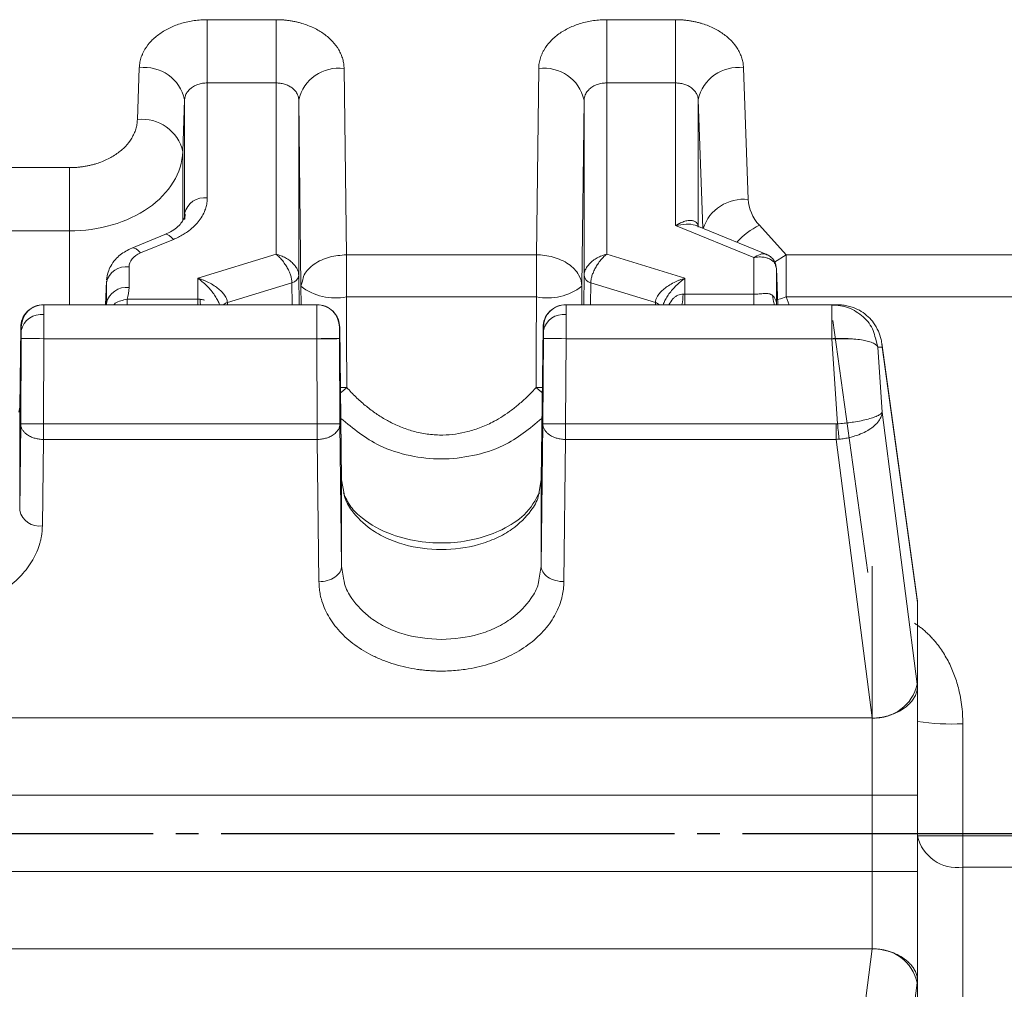
# Model space of a CAD drawing. Extents: x 0 to 1427, y 0 to 1009.
# Drawn here: x 629 to 673, y 600 to 643 of the extents above; entities that cross this region are included whole.
import ezdxf

# ---------------------------------------------------------------- set-up
doc = ezdxf.new("R2010")
doc.units = 0
doc.header["$MEASUREMENT"] = 0
doc.linetypes.add('CENTER', pattern=[23, 20, -1, 1, -1])
doc.layers.add('CEN', color=1, linetype='CENTER')
doc.layers.add('GAIKEI', color=4, linetype='CONTINUOUS')

msp = doc.modelspace()

# ---------------------------------------------------------------- linework, layer by layer
at = {"layer": 'CEN'}
msp.add_line((385.259, 607.176), (1054.599, 607.176), dxfattribs=at)
at = {"layer": 'GAIKEI', "lineweight": 15}
for p, q in [((637.647, 643.089), (640.681, 643.089)), ((640.681, 643.089), (640.681, 640.298)), ((655.264, 643.089), (658.298, 643.089)), ((655.264, 643.089), (655.264, 640.298)), ((658.298, 643.089), (658.298, 640.298)), ((634.565, 638.678), (634.648, 640.969)), ((643.681, 640.931), (643.78, 632.713)), ((652.165, 632.713), (652.264, 640.931)), ((661.297, 640.969), (661.507, 635.153)), ((637.647, 640.298), (637.647, 635.224)), ((637.647, 640.298), (640.681, 640.298)), ((640.681, 632.738), (640.681, 640.298)), ((655.264, 640.298), (658.298, 640.298)), ((655.264, 640.298), (655.264, 632.738)), ((658.298, 634.003), (658.298, 640.298)), ((636.564, 637.265), (636.647, 639.556)), ((636.647, 634.536), (636.647, 639.556)), ((641.681, 639.542), (641.681, 631.805)), ((641.681, 639.542), (641.78, 631.323)), ((654.165, 631.323), (654.264, 639.542)), ((654.264, 631.805), (654.264, 639.542)), ((659.298, 639.556), (659.298, 633.966)), ((659.298, 639.556), (659.503, 633.883)), ((636.564, 637.265), (636.564, 634.252)), ((618.379, 636.559), (631.566, 636.559)), ((631.566, 636.559), (631.566, 633.768)), ((636.664, 634.517), (636.623, 634.297)), ((636.637, 634.275), (636.647, 634.536)), ((636.664, 634.517), (636.661, 634.292)), ((618.379, 633.768), (631.566, 633.768)), ((631.566, 633.768), (631.566, 630.51)), ((661.748, 632.588), (658.298, 634.003)), ((662.4, 632.695), (659.242, 633.989)), ((662, 634.014), (663.179, 632.713)), ((635.772, 633.608), (634.315, 633.011)), ((636.152, 633.39), (634.695, 632.793)), ((637.231, 631.677), (640.681, 632.738)), ((643.78, 632.713), (652.165, 632.713)), ((655.264, 632.738), (658.714, 631.677)), ((661.748, 630.972), (661.748, 632.588)), ((662.672, 632.391), (663.179, 632.713)), ((663.179, 632.713), (695.419, 632.713)), ((634.197, 632.181), (634.197, 631.266)), ((662.808, 630.51), (662.748, 632.113)), ((662.748, 630.577), (662.748, 632.103)), ((662.808, 630.51), (662.748, 632.103)), ((633.199, 631.556), (633.16, 630.51)), ((633.16, 630.51), (633.197, 631.492)), ((633.197, 630.577), (633.197, 631.492)), ((637.231, 631.677), (637.231, 630.748)), ((638.532, 630.605), (641.381, 631.481)), ((641.381, 631.481), (641.393, 630.51)), ((641.681, 631.805), (641.697, 630.51)), ((641.78, 631.323), (641.841, 631.542)), ((654.248, 630.51), (654.264, 631.805)), ((654.553, 630.51), (654.565, 631.481)), ((654.565, 631.481), (657.413, 630.605)), ((658.714, 630.972), (658.714, 631.677)), ((641.784, 630.51), (641.78, 631.323)), ((654.165, 631.323), (654.161, 630.51)), ((634.106, 630.748), (634.106, 630.51)), ((634.106, 630.748), (637.231, 630.748)), ((637.231, 630.51), (637.231, 630.748)), ((638.532, 630.605), (638.533, 630.51)), ((643.78, 630.853), (652.165, 630.853)), ((657.412, 630.51), (657.413, 630.605)), ((658.714, 630.972), (658.714, 630.51)), ((658.714, 630.972), (661.748, 630.972)), ((661.748, 630.51), (661.748, 630.972)), ((663.179, 630.853), (663.308, 630.51)), ((663.179, 630.853), (695.419, 630.853)), ((630.418, 630.51), (630.441, 630.51)), ((630.441, 630.51), (642.475, 630.51)), ((633.197, 630.577), (633.195, 630.51)), ((642.475, 630.51), (642.489, 630.51)), ((653.456, 630.51), (653.471, 630.51)), ((653.471, 630.51), (665.197, 630.51)), ((662.748, 630.577), (662.749, 630.538)), ((662.748, 630.577), (662.751, 630.51)), ((665.448, 630.51), (665.197, 630.51)), ((665.197, 630.51), (665.197, 629.01)), ((665.571, 630.475), (665.197, 630.485)), ((629.373, 625.955), (629.418, 629.517)), ((629.418, 629.517), (629.441, 629.517)), ((643.475, 629.517), (643.489, 629.517)), ((643.573, 622.747), (643.489, 629.523)), ((643.573, 622.782), (643.489, 629.517)), ((652.457, 629.523), (652.372, 622.747)), ((652.456, 629.517), (652.373, 622.782)), ((652.456, 629.517), (652.471, 629.517)), ((629.418, 625.254), (629.441, 629.017)), ((630.441, 629.01), (630.418, 625.247)), ((630.441, 629.01), (642.475, 629.01)), ((642.498, 625.247), (642.475, 629.01)), ((643.475, 629.017), (643.498, 625.254)), ((652.471, 629.017), (652.448, 625.254)), ((653.471, 629.01), (653.447, 625.247)), ((665.197, 629.01), (653.471, 629.01)), ((665.197, 629.01), (665.448, 625.25)), ((667.116, 629.027), (667.222, 628.643)), ((667.222, 628.643), (667.413, 625.774)), ((667.413, 628.643), (667.222, 628.643)), ((668.963, 617.51), (667.4, 628.81)), ((668.973, 617.369), (667.413, 628.643)), ((643.517, 626.857), (643.8, 626.855)), ((652.146, 626.855), (652.43, 626.858)), ((629.373, 625.987), (629.336, 625.763)), ((629.373, 621.435), (629.373, 625.955)), ((667.413, 625.774), (668.961, 613.77)), ((629.418, 625.254), (629.373, 621.435)), ((642.498, 625.247), (630.418, 625.247)), ((643.573, 618.975), (643.498, 625.254)), ((652.448, 625.254), (652.373, 618.975)), ((653.447, 625.247), (665.385, 625.247)), ((665.385, 625.247), (665.385, 624.565)), ((630.418, 624.565), (630.373, 620.747)), ((642.498, 624.565), (630.418, 624.565)), ((642.573, 618.286), (642.498, 624.565)), ((653.447, 624.565), (653.373, 618.289)), ((665.385, 624.565), (653.447, 624.565)), ((665.385, 624.565), (666.97, 612.273)), ((643.573, 618.975), (643.573, 622.782)), ((643.68, 622.166), (643.573, 622.782)), ((652.373, 622.782), (652.266, 622.174)), ((652.373, 618.975), (652.373, 622.782)), ((643.675, 618.358), (643.573, 618.975)), ((652.373, 618.975), (652.27, 618.358)), ((668.973, 617.364), (668.973, 613.688)), ((668.961, 613.77), (668.973, 613.683)), ((666.97, 612.273), (582.975, 612.273)), ((666.973, 612.26), (666.973, 608.863)), ((670.973, 612.016), (670.973, 607.071)), ((666.973, 608.863), (582.973, 608.863)), ((666.973, 605.489), (666.973, 608.863)), ((668.973, 608.863), (668.973, 605.489)), ((695.419, 607.071), (670.973, 607.071)), ((666.973, 605.489), (582.973, 605.489)), ((666.973, 602.091), (666.973, 605.489)), ((670.973, 605.692), (670.973, 597.625)), ((695.419, 605.692), (670.973, 605.692)), ((666.97, 602.079), (582.975, 602.079)), ((665.385, 589.786), (666.97, 602.079)), ((668.973, 599.07), (668.973, 600.664)), ((668.961, 600.582), (667.413, 588.577))]:
    msp.add_line(p, q, dxfattribs=at)
at = {"layer": 'GAIKEI', "lineweight": 0}
for p, q in [((666.78, 618.695), (665.241, 629.818)), ((632.011, 629.01), (643.354, 629.01)), ((654.947, 629.01), (666.109, 629.01)), ((666.973, 611.595), (666.973, 618.978)), ((670.973, 610.75), (670.973, 601.706)), ((666.973, 608.863), (582.973, 608.863)), ((666.973, 608.863), (666.973, 605.489)), ((582.973, 605.489), (666.973, 605.489))]:
    msp.add_line(p, q, dxfattribs=at)
at = {"layer": 'GAIKEI', "lineweight": 15, "flags": 128}
for points in [[(636.152, 633.39), (636.056, 633.494), (635.963, 633.568), (635.877, 633.609), (635.802, 633.616), (635.772, 633.608)], [(634.695, 632.793), (634.599, 632.897), (634.506, 632.971), (634.421, 633.012), (634.345, 633.019), (634.315, 633.011)], [(662.713, 632.235), (662.731, 632.196), (662.743, 632.153)], [(662.743, 632.153), (662.744, 632.15), (662.748, 632.103)], [(637.348, 630.51), (637.339, 630.601), (637.329, 630.748)], [(662.667, 630.51), (662.615, 630.65), (662.578, 630.914)], [(662.8, 630.737), (662.924, 630.773), (663.179, 630.853)], [(629.441, 629.017), (629.462, 629.016), (629.519, 629.016), (629.612, 629.015), (629.736, 629.015), (629.888, 629.014), (630.06, 629.013), (630.247, 629.012), (630.441, 629.01)], [(642.475, 629.01), (642.669, 629.012), (642.856, 629.013), (643.028, 629.014), (643.179, 629.015), (643.304, 629.015), (643.397, 629.016), (643.454, 629.016), (643.475, 629.017)], [(653.471, 629.01), (653.276, 629.012), (653.089, 629.013), (652.917, 629.014), (652.766, 629.015), (652.641, 629.015), (652.549, 629.016), (652.491, 629.016), (652.471, 629.017)], [(643.8, 626.855), (643.65, 626.731), (643.519, 626.625)], [(652.426, 626.625), (652.295, 626.731), (652.146, 626.855)], [(665.511, 624.574), (665.505, 624.645), (665.497, 624.721), (665.49, 624.802), (665.482, 624.887), (665.474, 624.975), (665.465, 625.066), (665.457, 625.158), (665.448, 625.25)], [(668.973, 608.863), (668.934, 608.863), (668.82, 608.863), (668.636, 608.863), (668.387, 608.863), (668.084, 608.863), (667.738, 608.863), (667.363, 608.863), (666.973, 608.863)], [(668.973, 605.489), (668.934, 605.489), (668.82, 605.489), (668.636, 605.489), (668.387, 605.489), (668.084, 605.489), (667.738, 605.489), (667.363, 605.489), (666.973, 605.489)]]:
    msp.add_lwpolyline(points, dxfattribs=at)
at = {"layer": 'GAIKEI', "lineweight": 15}
for centre, radius, start, end in [((634.872, 639.166), 1.818, 12.391, 97.0802), ((643.431, 639.157), 1.791, 81.9693, 167.5948), ((652.514, 639.157), 1.791, 12.4052, 98.0307), ((661.073, 639.166), 1.818, 82.9198, 167.609), ((634.789, 636.875), 1.818, 12.3906, 97.0806), ((637.526, 634.33), 0.903, 82.3229, 166.7975), ((661.302, 633.288), 1.877, 83.7084, 161.9908), ((663.469, 631.016), 3.339, 116.1011, 137.5018), ((634.076, 631.286), 0.903, 82.3231, 166.7975), ((641.308, 631.85), 0.376, 281.1696, 353.155), ((654.637, 631.85), 0.376, 186.845, 258.8304), ((634.076, 630.371), 0.903, 82.3231, 166.7975), ((643.303, 633.309), 2.502, 232.5084, 280.9948), ((652.642, 633.309), 2.502, 259.0052, 307.4916), ((638.679, 630.105), 0.521, 106.4479, 128.9683), ((657.266, 630.105), 0.521, 51.0317, 73.5521), ((655.369, 631.098), 3.267, 349.6406, 357.8128), ((630.441, 629.51), 1, 90.0005, 179.647), ((642.475, 629.51), 1, 0.353, 89.9995), ((653.471, 629.51), 1, 90.0005, 179.647), ((630.319, 629.184), 0.896, 82.0756, 167.9827), ((653.348, 629.184), 0.896, 82.0758, 167.9825), ((630.245, 621.632), 0.895, 192.7522, 278.1763), ((667.087, 614.19), 1.921, 266.5088, 347.3604), ((670.474, 622.214), 10.211, 261.5454, 272.8), ((670.472, 140.999), 466.072, 89.93849, 90.18436), ((670.71, 607.451), 1.778, 192.4092, 278.5073), ((667.087, 600.161), 1.921, 12.6396, 93.4912)]:
    msp.add_arc(centre, radius, start, end, dxfattribs=at)
for centre, major_axis, ratio, start_param, end_param in [((666.973, 617.3), (1.997, 0.137), 0.729742, 6.236283, 6.333366), ((666.973, 631.825), (1.991, -14.53), 0.013158, 0.09574, 0.09902)]:
    msp.add_ellipse(centre, major_axis=major_axis, ratio=ratio, start_param=start_param, end_param=end_param, dxfattribs=at)
for points, knots in [([(634.648, 640.969), (634.65, 641.01), (634.655, 641.09), (634.673, 641.21), (634.7, 641.328), (634.736, 641.444), (634.781, 641.56), (634.834, 641.673), (634.948, 641.877), (635.164, 642.159), (635.541, 642.481), (635.994, 642.746), (636.425, 642.909), (636.789, 643.002), (637.07, 643.052), (637.356, 643.083), (637.55, 643.087), (637.647, 643.089)], [0, 0, 0, 0, 0.036037, 0.071795, 0.107383, 0.142911, 0.178488, 0.214225, 0.250231, 0.375101, 0.500085, 0.62494, 0.749908, 0.812659, 0.874864, 0.937115, 1, 1, 1, 1]), ([(637.647, 643.089), (637.647, 642.92), (637.647, 642.71), (637.647, 642.228), (637.647, 641.957), (637.647, 641.415), (637.647, 641.146), (637.647, 640.669), (637.647, 640.463), (637.647, 640.298)], [0, 0, 0, 0, 0.25, 0.25, 0.5, 0.5, 0.75, 0.75, 1, 1, 1, 1]), ([(640.681, 643.089), (640.738, 643.089), (640.85, 643.087), (641.017, 643.077), (641.182, 643.06), (641.345, 643.037), (641.507, 643.007), (641.667, 642.97), (641.954, 642.891), (642.351, 642.738), (642.806, 642.468), (643.183, 642.14), (643.416, 641.826), (643.551, 641.56), (643.624, 641.354), (643.671, 641.144), (643.678, 641.003), (643.681, 640.931)], [0, 0, 0, 0, 0.036031, 0.071778, 0.107351, 0.142863, 0.178427, 0.214155, 0.250158, 0.375004, 0.499977, 0.624839, 0.749828, 0.812604, 0.874822, 0.937087, 1, 1, 1, 1]), ([(652.264, 640.931), (652.265, 640.972), (652.268, 641.053), (652.284, 641.175), (652.308, 641.294), (652.342, 641.413), (652.385, 641.53), (652.437, 641.645), (652.549, 641.853), (652.762, 642.14), (653.139, 642.468), (653.594, 642.738), (654.029, 642.905), (654.397, 643), (654.681, 643.051), (654.97, 643.083), (655.166, 643.087), (655.264, 643.089)], [0, 0, 0, 0, 0.036044, 0.071802, 0.107387, 0.14291, 0.178485, 0.214223, 0.250235, 0.375105, 0.500086, 0.62494, 0.749905, 0.812665, 0.874864, 0.937108, 1, 1, 1, 1]), ([(658.298, 643.089), (658.354, 643.089), (658.465, 643.087), (658.63, 643.077), (658.794, 643.061), (658.955, 643.038), (659.115, 643.008), (659.273, 642.972), (659.557, 642.895), (659.951, 642.746), (660.404, 642.481), (660.781, 642.159), (661.017, 641.851), (661.155, 641.589), (661.231, 641.387), (661.282, 641.18), (661.292, 641.04), (661.297, 640.969)], [0, 0, 0, 0, 0.036025, 0.071771, 0.107347, 0.142864, 0.178431, 0.214158, 0.250154, 0.375001, 0.499977, 0.624839, 0.749831, 0.812599, 0.874823, 0.937094, 1, 1, 1, 1]), ([(637.647, 640.298), (637.613, 640.297), (637.544, 640.296), (637.44, 640.283), (637.335, 640.262), (637.231, 640.231), (637.13, 640.19), (637.035, 640.141), (636.931, 640.072), (636.818, 639.972), (636.722, 639.839), (636.662, 639.696), (636.652, 639.601), (636.647, 639.556)], [0, 0, 0, 0, 0.065759, 0.133934, 0.204265, 0.276427, 0.350032, 0.424642, 0.499779, 0.618206, 0.759433, 0.883078, 1, 1, 1, 1]), ([(641.681, 639.542), (641.68, 639.567), (641.675, 639.662), (641.625, 639.811), (641.516, 639.965), (641.385, 640.084), (641.231, 640.179), (641.053, 640.249), (640.867, 640.291), (640.742, 640.296), (640.681, 640.298)], [0, 0, 0, 0, 0.061728, 0.240278, 0.382213, 0.500363, 0.631623, 0.760126, 0.883521, 1, 1, 1, 1]), ([(655.264, 640.298), (655.23, 640.297), (655.16, 640.296), (655.055, 640.283), (654.949, 640.261), (654.844, 640.229), (654.742, 640.188), (654.646, 640.138), (654.542, 640.067), (654.429, 639.965), (654.32, 639.811), (654.27, 639.662), (654.265, 639.567), (654.264, 639.542)], [0, 0, 0, 0, 0.065649, 0.133764, 0.204085, 0.27628, 0.349955, 0.424661, 0.499907, 0.617968, 0.759852, 0.938358, 1, 1, 1, 1]), ([(659.298, 639.556), (659.297, 639.578), (659.293, 639.624), (659.278, 639.693), (659.255, 639.762), (659.21, 639.856), (659.131, 639.968), (659.001, 640.086), (658.843, 640.182), (658.666, 640.25), (658.482, 640.291), (658.359, 640.296), (658.298, 640.298)], [0, 0, 0, 0, 0.057595, 0.117059, 0.178225, 0.240887, 0.37093, 0.500619, 0.631663, 0.76002, 0.883392, 1, 1, 1, 1]), ([(631.566, 636.559), (631.622, 636.559), (631.733, 636.56), (631.898, 636.571), (632.061, 636.587), (632.223, 636.61), (632.383, 636.639), (632.541, 636.675), (632.825, 636.753), (633.219, 636.902), (633.672, 637.167), (634.049, 637.488), (634.285, 637.797), (634.423, 638.058), (634.499, 638.261), (634.55, 638.468), (634.56, 638.608), (634.565, 638.678)], [0, 0, 0, 0, 0.036025, 0.071771, 0.107347, 0.142864, 0.178431, 0.214158, 0.250154, 0.375001, 0.499977, 0.624839, 0.749831, 0.812599, 0.874823, 0.937094, 1, 1, 1, 1]), ([(631.566, 633.768), (632.21, 633.768), (632.853, 633.858), (634.046, 634.206), (634.594, 634.464), (635.516, 635.109), (635.889, 635.496), (636.405, 636.343), (636.548, 636.803), (636.564, 637.265)], [0, 0, 0, 0, 0.25, 0.25, 0.5, 0.5, 0.75, 0.75, 1, 1, 1, 1]), ([(637.647, 635.224), (637.646, 635.187), (637.644, 635.114), (637.632, 635.003), (637.611, 634.894), (637.582, 634.784), (637.527, 634.622), (637.427, 634.412), (637.254, 634.163), (637.036, 633.932), (636.806, 633.746), (636.581, 633.6), (636.374, 633.486), (636.226, 633.422), (636.152, 633.39)], [0, 0, 0, 0, 0.049978, 0.099843, 0.149731, 0.199781, 0.250127, 0.375325, 0.500024, 0.624546, 0.749922, 0.833565, 0.916712, 1, 1, 1, 1]), ([(636.627, 634.338), (636.56, 634.213), (636.463, 634.03), (636.117, 633.769), (635.885, 633.66), (635.772, 633.608)], [0, 0, 0, 0, 0.526244, 0.769889, 1, 1, 1, 1]), ([(658.298, 634.003), (658.326, 634.019), (658.386, 634.054), (658.476, 634.101), (658.57, 634.143), (658.697, 634.191), (658.843, 634.227), (659.002, 634.234), (659.129, 634.205), (659.214, 634.147), (659.264, 634.077), (659.291, 634.007), (659.296, 633.952), (659.298, 633.925)], [0, 0, 0, 0, 0.059703, 0.131816, 0.20003, 0.269283, 0.418275, 0.543333, 0.674219, 0.790337, 0.862441, 0.932281, 1, 1, 1, 1]), ([(659.24, 633.985), (659.217, 633.996), (659.085, 634.055), (658.764, 634.086), (658.457, 634.031), (658.298, 634.003)], [0, 0, 0, 0, 0.092256, 0.532376, 1, 1, 1, 1]), ([(634.315, 633.011), (634.138, 632.921), (633.873, 632.788), (633.571, 632.493), (633.396, 632.246), (633.253, 631.931), (633.221, 631.719), (633.203, 631.601)], [0, 0, 0, 0, 0.309501, 0.461904, 0.662758, 0.812324, 1, 1, 1, 1]), ([(634.197, 632.181), (634.197, 632.304), (634.243, 632.427), (634.417, 632.641), (634.544, 632.731), (634.695, 632.793)], [0, 0, 0, 0, 0.5, 0.5, 1, 1, 1, 1]), ([(661.748, 632.588), (661.843, 632.641), (662.032, 632.746), (662.232, 632.778), (662.297, 632.727), (662.309, 632.718)], [0, 0, 0, 0, 0.453127, 0.901164, 1, 1, 1, 1]), ([(641.381, 631.481), (641.38, 631.503), (641.378, 631.548), (641.368, 631.621), (641.353, 631.699), (641.323, 631.809), (641.268, 631.957), (641.181, 632.135), (641.069, 632.316), (640.943, 632.483), (640.821, 632.616), (640.734, 632.695), (640.693, 632.728), (640.681, 632.738)], [0, 0, 0, 0, 0.057552, 0.116004, 0.175135, 0.234707, 0.358591, 0.491967, 0.61032, 0.75434, 0.885801, 0.966171, 1, 1, 1, 1]), ([(640.681, 632.738), (640.698, 632.733), (640.756, 632.719), (640.88, 632.68), (641.056, 632.605), (641.236, 632.496), (641.395, 632.367), (641.521, 632.23), (641.613, 632.083), (641.67, 631.94), (641.677, 631.85), (641.681, 631.805)], [0, 0, 0, 0, 0.033876, 0.114269, 0.245729, 0.389766, 0.508177, 0.641564, 0.76551, 0.884088, 1, 1, 1, 1]), ([(641.841, 631.542), (641.858, 631.64), (641.892, 631.831), (642.099, 632.085), (642.355, 632.308), (642.676, 632.487), (643.141, 632.662), (643.528, 632.693), (643.78, 632.713)], [0, 0, 0, 0, 0.152116, 0.295823, 0.442578, 0.589332, 0.733039, 1, 1, 1, 1]), ([(643.78, 632.713), (643.78, 632.596), (643.78, 632.463), (643.78, 632.17), (643.78, 632.01), (643.78, 631.68), (643.78, 631.509), (643.78, 631.173), (643.78, 631.008), (643.78, 630.853)], [0, 0, 0, 0, 0.25, 0.25, 0.5, 0.5, 0.75, 0.75, 1, 1, 1, 1]), ([(652.165, 632.713), (652.401, 632.711), (652.655, 632.68), (653.147, 632.543), (653.384, 632.436), (653.774, 632.165), (653.927, 632.001), (654.122, 631.661), (654.165, 631.486), (654.165, 631.323)], [0, 0, 0, 0, 0.25, 0.25, 0.5, 0.5, 0.75, 0.75, 1, 1, 1, 1]), ([(652.165, 630.853), (652.165, 631.008), (652.165, 631.173), (652.165, 631.509), (652.165, 631.68), (652.165, 632.01), (652.165, 632.17), (652.165, 632.463), (652.165, 632.596), (652.165, 632.713)], [0, 0, 0, 0, 0.25, 0.25, 0.5, 0.5, 0.75, 0.75, 1, 1, 1, 1]), ([(654.264, 631.805), (654.265, 631.827), (654.267, 631.871), (654.282, 631.94), (654.304, 632.01), (654.347, 632.106), (654.425, 632.23), (654.55, 632.367), (654.709, 632.496), (654.889, 632.605), (655.065, 632.68), (655.189, 632.719), (655.247, 632.733), (655.264, 632.738)], [0, 0, 0, 0, 0.057552, 0.116004, 0.175135, 0.234707, 0.358591, 0.491967, 0.61032, 0.75434, 0.885801, 0.966171, 1, 1, 1, 1]), ([(655.264, 632.738), (655.252, 632.728), (655.211, 632.695), (655.124, 632.616), (655.002, 632.483), (654.876, 632.316), (654.765, 632.135), (654.677, 631.957), (654.612, 631.781), (654.573, 631.62), (654.567, 631.527), (654.565, 631.481)], [0, 0, 0, 0, 0.033876, 0.114269, 0.245729, 0.389766, 0.508177, 0.641564, 0.76551, 0.884088, 1, 1, 1, 1]), ([(662.748, 632.103), (662.747, 632.125), (662.743, 632.167), (662.728, 632.228), (662.704, 632.288), (662.66, 632.363), (662.581, 632.451), (662.456, 632.531), (662.298, 632.59), (662.099, 632.622), (661.906, 632.617), (661.782, 632.595), (661.748, 632.588)], [0, 0, 0, 0, 0.057898, 0.116721, 0.176244, 0.236224, 0.360413, 0.493925, 0.612061, 0.755571, 0.932517, 1, 1, 1, 1]), ([(662.739, 632.171), (662.727, 632.235), (662.702, 632.367), (662.596, 632.535), (662.457, 632.664), (662.353, 632.711), (662.303, 632.734)], [0, 0, 0, 0, 0.243328, 0.511169, 0.765262, 1, 1, 1, 1]), ([(663.179, 632.713), (663.179, 632.596), (663.179, 632.463), (663.179, 632.17), (663.179, 632.01), (663.179, 631.68), (663.179, 631.509), (663.179, 631.173), (663.179, 631.008), (663.179, 630.853)], [0, 0, 0, 0, 0.25, 0.25, 0.5, 0.5, 0.75, 0.75, 1, 1, 1, 1]), ([(637.231, 631.677), (637.36, 631.578), (637.608, 631.386), (637.889, 631.06), (638.06, 630.796), (638.146, 630.633), (638.175, 630.541), (638.184, 630.51)], [0, 0, 0, 0, 0.337609, 0.651741, 0.795836, 0.930658, 1, 1, 1, 1]), ([(637.231, 631.677), (637.267, 631.666), (637.346, 631.643), (637.465, 631.6), (637.588, 631.549), (637.754, 631.472), (637.946, 631.363), (638.153, 631.212), (638.318, 631.057), (638.429, 630.912), (638.491, 630.792), (638.525, 630.695), (638.529, 630.635), (638.532, 630.605)], [0, 0, 0, 0, 0.061083, 0.134804, 0.204521, 0.275211, 0.426677, 0.552699, 0.682994, 0.797158, 0.867146, 0.934649, 1, 1, 1, 1]), ([(657.413, 630.605), (657.414, 630.623), (657.416, 630.658), (657.428, 630.714), (657.447, 630.772), (657.474, 630.831), (657.526, 630.925), (657.627, 631.057), (657.79, 631.211), (657.998, 631.361), (658.189, 631.47), (658.357, 631.549), (658.477, 631.598), (658.596, 631.641), (658.674, 631.665), (658.714, 631.677)], [0, 0, 0, 0, 0.038995, 0.078711, 0.119232, 0.160631, 0.202967, 0.317096, 0.447392, 0.569627, 0.724823, 0.795378, 0.865214, 0.932189, 1, 1, 1, 1]), ([(657.761, 630.51), (657.771, 630.541), (657.799, 630.633), (657.885, 630.796), (658.056, 631.06), (658.338, 631.386), (658.586, 631.578), (658.714, 631.677)], [0, 0, 0, 0, 0.069342, 0.204164, 0.348259, 0.662391, 1, 1, 1, 1]), ([(633.51, 630.51), (633.536, 630.531), (633.706, 630.666), (633.923, 630.71), (634.106, 630.748)], [0, 0, 0, 0, 0.156082, 1, 1, 1, 1]), ([(637.329, 630.748), (637.35, 630.747), (637.393, 630.745), (637.458, 630.733), (637.499, 630.718), (637.52, 630.711)], [0, 0, 0, 0, 0.32996, 0.662195, 1, 1, 1, 1]), ([(658.009, 630.51), (658.062, 630.6), (658.138, 630.73), (658.283, 630.861), (658.395, 630.928), (658.513, 630.969), (658.593, 630.972), (658.633, 630.973)], [0, 0, 0, 0, 0.3842, 0.551926, 0.70808, 0.85475, 1, 1, 1, 1]), ([(662.578, 630.914), (662.531, 630.958), (662.478, 630.982), (662.358, 631.007), (662.29, 631.007), (662.148, 630.999), (662.071, 630.99), (661.913, 630.977), (661.832, 630.972), (661.748, 630.972)], [0, 0, 0, 0, 0.25, 0.25, 0.5, 0.5, 0.75, 0.75, 1, 1, 1, 1]), ([(630.418, 630.51), (630.301, 630.51), (630.174, 630.489), (629.929, 630.392), (629.811, 630.317), (629.616, 630.123), (629.539, 630.005), (629.441, 629.761), (629.419, 629.634), (629.418, 629.517)], [0, 0, 0, 0, 0.25, 0.25, 0.5, 0.5, 0.75, 0.75, 1, 1, 1, 1]), ([(630.441, 630.51), (630.441, 630.509), (630.442, 630.508), (630.442, 630.493), (630.442, 630.469), (630.442, 630.437), (630.442, 630.388), (630.443, 630.312), (630.443, 630.203), (630.443, 630.115), (630.443, 630.071)], [0, 0, 0, 0, 0.102961, 0.204453, 0.304476, 0.40303, 0.500115, 0.668956, 0.835585, 1, 1, 1, 1]), ([(642.475, 629.01), (642.475, 629.052), (642.474, 629.134), (642.474, 629.258), (642.474, 629.379), (642.474, 629.498), (642.474, 629.614), (642.474, 629.725), (642.473, 629.832), (642.473, 629.933), (642.473, 630.027), (642.473, 630.115), (642.473, 630.195), (642.473, 630.268), (642.474, 630.331), (642.474, 630.386), (642.474, 630.431), (642.474, 630.466), (642.474, 630.491), (642.474, 630.507), (642.475, 630.509), (642.475, 630.51)], [0, 0, 0, 0, 0.052632, 0.105263, 0.157895, 0.210526, 0.263158, 0.31579, 0.368421, 0.421053, 0.473684, 0.526316, 0.578947, 0.631579, 0.68421, 0.736842, 0.789474, 0.842105, 0.894737, 0.947368, 1, 1, 1, 1]), ([(643.489, 629.517), (643.488, 629.634), (643.466, 629.761), (643.368, 630.005), (643.291, 630.123), (643.096, 630.317), (642.978, 630.392), (642.733, 630.489), (642.606, 630.51), (642.489, 630.51)], [0, 0, 0, 0, 0.25, 0.25, 0.5, 0.5, 0.75, 0.75, 1, 1, 1, 1]), ([(653.456, 630.51), (653.339, 630.51), (653.212, 630.489), (652.967, 630.392), (652.849, 630.317), (652.654, 630.123), (652.578, 630.005), (652.479, 629.761), (652.457, 629.634), (652.456, 629.517)], [0, 0, 0, 0, 0.25, 0.25, 0.5, 0.5, 0.75, 0.75, 1, 1, 1, 1]), ([(653.471, 630.51), (653.471, 630.509), (653.471, 630.508), (653.471, 630.493), (653.471, 630.469), (653.472, 630.437), (653.472, 630.388), (653.472, 630.312), (653.472, 630.203), (653.472, 630.115), (653.472, 630.071)], [0, 0, 0, 0, 0.102961, 0.204453, 0.304476, 0.40303, 0.500115, 0.668956, 0.835585, 1, 1, 1, 1]), ([(665.197, 630.51), (665.449, 630.483), (665.956, 630.427), (666.597, 629.997), (667.011, 629.502), (667.09, 629.142), (667.116, 629.027)], [0, 0, 0, 0, 0.284727, 0.571987, 0.862474, 1, 1, 1, 1]), ([(667.413, 628.643), (667.411, 628.676), (667.404, 628.787), (667.364, 629.025), (667.254, 629.358), (667.059, 629.696), (666.8, 629.99), (666.502, 630.221), (666.197, 630.372), (665.923, 630.457), (665.687, 630.502), (665.527, 630.508), (665.448, 630.51)], [0, 0, 0, 0, 0.03295, 0.112413, 0.24287, 0.385272, 0.502881, 0.636479, 0.76108, 0.841938, 0.921765, 1, 1, 1, 1]), ([(630.443, 630.071), (630.443, 630.043), (630.443, 629.987), (630.443, 629.895), (630.443, 629.797), (630.442, 629.693), (630.442, 629.563), (630.442, 629.403), (630.442, 629.21), (630.441, 629.077), (630.441, 629.01)], [0, 0, 0, 0, 0.098414, 0.197633, 0.297656, 0.398483, 0.500114, 0.662647, 0.829276, 1, 1, 1, 1]), ([(653.472, 630.071), (653.472, 630.043), (653.472, 629.987), (653.472, 629.895), (653.472, 629.797), (653.472, 629.693), (653.472, 629.563), (653.471, 629.403), (653.471, 629.21), (653.471, 629.077), (653.471, 629.01)], [0, 0, 0, 0, 0.098414, 0.197633, 0.297656, 0.398483, 0.500114, 0.662647, 0.829276, 1, 1, 1, 1]), ([(629.443, 629.37), (629.443, 629.385), (629.443, 629.414), (629.443, 629.45), (629.442, 629.484), (629.442, 629.511), (629.442, 629.515), (629.441, 629.517)], [0, 0, 0, 0, 0.167121, 0.332916, 0.500187, 0.748744, 1, 1, 1, 1]), ([(629.441, 629.017), (629.442, 629.038), (629.442, 629.082), (629.442, 629.146), (629.442, 629.218), (629.443, 629.297), (629.443, 629.345), (629.443, 629.37)], [0, 0, 0, 0, 0.167124, 0.332921, 0.500192, 0.748747, 1, 1, 1, 1]), ([(643.475, 629.517), (643.474, 629.516), (643.474, 629.514), (643.474, 629.5), (643.474, 629.476), (643.473, 629.435), (643.473, 629.373), (643.473, 629.297), (643.474, 629.21), (643.474, 629.115), (643.474, 629.05), (643.475, 629.017)], [0, 0, 0, 0, 0.084264, 0.167181, 0.250102, 0.373625, 0.500077, 0.623599, 0.750053, 0.872804, 1, 1, 1, 1]), ([(652.472, 629.37), (652.472, 629.385), (652.472, 629.414), (652.472, 629.45), (652.472, 629.484), (652.471, 629.511), (652.471, 629.515), (652.471, 629.517)], [0, 0, 0, 0, 0.167121, 0.332916, 0.500187, 0.748744, 1, 1, 1, 1]), ([(652.471, 629.017), (652.471, 629.038), (652.471, 629.082), (652.471, 629.146), (652.472, 629.218), (652.472, 629.297), (652.472, 629.345), (652.472, 629.37)], [0, 0, 0, 0, 0.167124, 0.332921, 0.500192, 0.748747, 1, 1, 1, 1]), ([(667.222, 628.643), (667.219, 628.651), (667.208, 628.679), (667.161, 628.737), (667.041, 628.813), (666.836, 628.887), (666.568, 628.948), (666.263, 628.991), (665.952, 629.013), (665.675, 629.021), (665.436, 629.02), (665.276, 629.014), (665.197, 629.01)], [0, 0, 0, 0, 0.033145, 0.11304, 0.24409, 0.386938, 0.50469, 0.638151, 0.762358, 0.842842, 0.922233, 1, 1, 1, 1]), ([(643.8, 626.855), (643.865, 626.783), (643.995, 626.642), (644.197, 626.44), (644.401, 626.248), (644.609, 626.069), (644.821, 625.9), (645.036, 625.742), (645.254, 625.596), (645.475, 625.46), (645.8, 625.281), (646.237, 625.082), (646.813, 624.896), (647.416, 624.779), (648.204, 624.735), (648.989, 624.848), (649.738, 625.092), (650.252, 625.332), (650.696, 625.594), (651.076, 625.858), (651.446, 626.157), (651.806, 626.489), (652.031, 626.731), (652.146, 626.855)], [0, 0, 0, 0, 0.030454, 0.060282, 0.089521, 0.118213, 0.146401, 0.174131, 0.201451, 0.228411, 0.255064, 0.316909, 0.377627, 0.44297, 0.507043, 0.622234, 0.686255, 0.75159, 0.798609, 0.846706, 0.896144, 0.947169, 1, 1, 1, 1]), ([(643.539, 625.493), (644.081, 625.047), (644.994, 624.296), (646.578, 623.812), (647.975, 623.649), (649.371, 623.813), (650.953, 624.298), (651.865, 625.047), (652.406, 625.492)], [0, 0, 0, 0, 0.21302, 0.358622, 0.500261, 0.641765, 0.787246, 1, 1, 1, 1]), ([(665.448, 625.25), (665.495, 625.254), (665.59, 625.262), (665.733, 625.277), (665.875, 625.293), (666.016, 625.312), (666.226, 625.342), (666.502, 625.392), (666.8, 625.46), (667.059, 625.539), (667.254, 625.621), (667.364, 625.695), (667.404, 625.745), (667.411, 625.767), (667.413, 625.774)], [0, 0, 0, 0, 0.04673, 0.094112, 0.142031, 0.190367, 0.238993, 0.363568, 0.497167, 0.614752, 0.757153, 0.887619, 0.967073, 1, 1, 1, 1]), ([(667.413, 625.774), (667.412, 625.753), (667.407, 625.69), (667.373, 625.559), (667.274, 625.372), (667.093, 625.174), (666.844, 624.991), (666.554, 624.837), (666.254, 624.725), (665.984, 624.651), (665.749, 624.603), (665.59, 624.584), (665.511, 624.574)], [0, 0, 0, 0, 0.039121, 0.118738, 0.24289, 0.385709, 0.502893, 0.636522, 0.761086, 0.841937, 0.921759, 1, 1, 1, 1]), ([(629.418, 625.254), (629.419, 625.254), (629.441, 625.253), (629.539, 625.253), (629.616, 625.252), (629.811, 625.251), (629.929, 625.25), (630.174, 625.249), (630.301, 625.248), (630.418, 625.247)], [0, 0, 0, 0, 0.25, 0.25, 0.5, 0.5, 0.75, 0.75, 1, 1, 1, 1]), ([(629.418, 625.254), (629.419, 625.231), (629.421, 625.188), (629.435, 625.124), (629.457, 625.063), (629.485, 625.007), (629.518, 624.955), (629.555, 624.908), (629.594, 624.866), (629.633, 624.829), (629.672, 624.797), (629.753, 624.738), (629.876, 624.672), (630.056, 624.61), (630.203, 624.58), (630.312, 624.569), (630.373, 624.566), (630.403, 624.566), (630.418, 624.565)], [0, 0, 0, 0, 0.061907, 0.122282, 0.180605, 0.23641, 0.28929, 0.338907, 0.38499, 0.427336, 0.4658, 0.500287, 0.653009, 0.760031, 0.883433, 0.942674, 0.971587, 1, 1, 1, 1]), ([(630.418, 624.565), (630.418, 624.648), (630.418, 624.751), (630.418, 624.985), (630.418, 625.116), (630.418, 625.247)], [0, 0, 0, 0, 0.5, 0.5, 1, 1, 1, 1]), ([(642.498, 625.247), (642.615, 625.248), (642.742, 625.249), (642.987, 625.25), (643.105, 625.251), (643.3, 625.252), (643.377, 625.253), (643.475, 625.253), (643.497, 625.254), (643.498, 625.254)], [0, 0, 0, 0, 0.25, 0.25, 0.5, 0.5, 0.75, 0.75, 1, 1, 1, 1]), ([(642.498, 624.565), (642.513, 624.566), (642.543, 624.566), (642.604, 624.569), (642.713, 624.58), (642.86, 624.61), (643.04, 624.672), (643.179, 624.747), (643.288, 624.832), (643.366, 624.91), (643.436, 625.009), (643.487, 625.126), (643.494, 625.21), (643.498, 625.254)], [0, 0, 0, 0, 0.028425, 0.057351, 0.116616, 0.24007, 0.347105, 0.499924, 0.572858, 0.661263, 0.763721, 0.877792, 1, 1, 1, 1]), ([(642.498, 625.247), (642.498, 625.116), (642.498, 624.985), (642.498, 624.751), (642.498, 624.648), (642.498, 624.565)], [0, 0, 0, 0, 0.5, 0.5, 1, 1, 1, 1]), ([(652.448, 625.254), (652.448, 625.254), (652.47, 625.253), (652.569, 625.253), (652.645, 625.252), (652.84, 625.251), (652.958, 625.25), (653.203, 625.249), (653.33, 625.248), (653.447, 625.247)], [0, 0, 0, 0, 0.25, 0.25, 0.5, 0.5, 0.75, 0.75, 1, 1, 1, 1]), ([(652.448, 625.254), (652.448, 625.231), (652.45, 625.188), (652.464, 625.124), (652.486, 625.063), (652.514, 625.007), (652.547, 624.955), (652.584, 624.908), (652.623, 624.866), (652.663, 624.829), (652.702, 624.797), (652.783, 624.738), (652.905, 624.672), (653.085, 624.61), (653.232, 624.58), (653.342, 624.569), (653.403, 624.566), (653.433, 624.566), (653.447, 624.565)], [0, 0, 0, 0, 0.061907, 0.122282, 0.180605, 0.23641, 0.28929, 0.338907, 0.38499, 0.427336, 0.4658, 0.500287, 0.653009, 0.760031, 0.883433, 0.942674, 0.971587, 1, 1, 1, 1]), ([(653.447, 624.565), (653.447, 624.648), (653.447, 624.751), (653.447, 624.985), (653.447, 625.116), (653.447, 625.247)], [0, 0, 0, 0, 0.5, 0.5, 1, 1, 1, 1]), ([(652.295, 622.208), (652.118, 621.879), (651.806, 621.298), (650.762, 620.591), (649.595, 620.157), (648.378, 619.969), (647.053, 620.013), (645.63, 620.359), (644.585, 620.947), (643.923, 621.602), (643.743, 622), (643.65, 622.208)], [0, 0, 0, 0, 0.155988, 0.275337, 0.371844, 0.469608, 0.568568, 0.682135, 0.826146, 0.909403, 1, 1, 1, 1]), ([(652.266, 622.174), (652.26, 622.129), (652.221, 621.868), (651.876, 621.307), (651.252, 620.67), (650.41, 620.194), (649.388, 619.82), (647.973, 619.627), (646.557, 619.82), (645.536, 620.194), (644.694, 620.67), (644.07, 621.307), (643.726, 621.865), (643.687, 622.124), (643.68, 622.166)], [0, 0, 0, 0, 0.016102, 0.093617, 0.213924, 0.288669, 0.36145, 0.50048, 0.639509, 0.71229, 0.787037, 0.907341, 0.984857, 1, 1, 1, 1]), ([(630.373, 620.747), (630.371, 620.695), (630.368, 620.592), (630.354, 620.439), (630.331, 620.285), (630.301, 620.132), (630.243, 619.905), (630.137, 619.605), (629.956, 619.243), (629.727, 618.895), (629.362, 618.455), (628.799, 617.956), (628.113, 617.549), (627.509, 617.285), (627.032, 617.121), (626.535, 616.992), (626.079, 616.909), (625.674, 616.86), (625.324, 616.834), (625.09, 616.831), (624.973, 616.829)], [0, 0, 0, 0, 0.02501, 0.049988, 0.074973, 0.100001, 0.125113, 0.187705, 0.250168, 0.312562, 0.375217, 0.500104, 0.624975, 0.687547, 0.749983, 0.812351, 0.874975, 0.916722, 0.958338, 1, 1, 1, 1]), ([(642.573, 618.286), (642.691, 618.287), (642.818, 618.303), (643.064, 618.371), (643.182, 618.423), (643.377, 618.558), (643.454, 618.639), (643.551, 618.807), (643.573, 618.894), (643.573, 618.975)], [0, 0, 0, 0, 0.25, 0.25, 0.5, 0.5, 0.75, 0.75, 1, 1, 1, 1]), ([(653.373, 618.289), (653.255, 618.29), (653.128, 618.305), (652.882, 618.372), (652.763, 618.424), (652.568, 618.558), (652.492, 618.639), (652.394, 618.807), (652.373, 618.894), (652.373, 618.975)], [0, 0, 0, 0, 0.25, 0.25, 0.5, 0.5, 0.75, 0.75, 1, 1, 1, 1]), ([(647.973, 614.341), (647.902, 614.342), (647.761, 614.343), (647.55, 614.352), (647.339, 614.368), (647.129, 614.389), (646.816, 614.43), (646.404, 614.505), (645.905, 614.635), (645.426, 614.801), (644.82, 615.067), (644.132, 615.478), (643.57, 615.98), (643.205, 616.423), (642.978, 616.774), (642.799, 617.139), (642.684, 617.473), (642.617, 617.771), (642.58, 618.028), (642.575, 618.2), (642.573, 618.286)], [0, 0, 0, 0, 0.024994, 0.049956, 0.074926, 0.099941, 0.125039, 0.187598, 0.250032, 0.312398, 0.37504, 0.499911, 0.624796, 0.68738, 0.749846, 0.812235, 0.874902, 0.916665, 0.958305, 1, 1, 1, 1]), ([(647.973, 615.73), (647.412, 615.775), (646.557, 615.842), (645.536, 616.25), (644.694, 616.748), (644.068, 617.421), (643.722, 618.02), (643.683, 618.303), (643.675, 618.358)], [0, 0, 0, 0, 0.276236, 0.420858, 0.569403, 0.808579, 0.962694, 1, 1, 1, 1]), ([(652.27, 618.358), (652.263, 618.303), (652.223, 618.02), (651.877, 617.421), (651.252, 616.748), (650.41, 616.25), (649.388, 615.842), (648.534, 615.775), (647.973, 615.73)], [0, 0, 0, 0, 0.037309, 0.191427, 0.430597, 0.579144, 0.723767, 1, 1, 1, 1]), ([(653.373, 618.289), (653.372, 618.238), (653.37, 618.135), (653.357, 617.98), (653.336, 617.826), (653.307, 617.672), (653.25, 617.443), (653.147, 617.141), (652.968, 616.776), (652.741, 616.425), (652.377, 615.982), (651.814, 615.479), (651.127, 615.068), (650.521, 614.802), (650.042, 614.636), (649.542, 614.505), (649.084, 614.421), (648.677, 614.372), (648.326, 614.346), (648.09, 614.343), (647.973, 614.341)], [0, 0, 0, 0, 0.025015, 0.049995, 0.074979, 0.100006, 0.125112, 0.187713, 0.250168, 0.312568, 0.375218, 0.500103, 0.624974, 0.687551, 0.749982, 0.812351, 0.874974, 0.916724, 0.958339, 1, 1, 1, 1]), ([(668.844, 616.454), (668.894, 616.42), (668.994, 616.353), (669.138, 616.243), (669.279, 616.127), (669.415, 616.003), (669.546, 615.872), (669.674, 615.734), (669.891, 615.477), (670.173, 615.074), (670.469, 614.507), (670.698, 613.906), (670.84, 613.356), (670.921, 612.865), (670.965, 612.442), (670.97, 612.158), (670.973, 612.016)], [0, 0, 0, 0, 0.035222, 0.070582, 0.106153, 0.14201, 0.178227, 0.214872, 0.252015, 0.375215, 0.502081, 0.625477, 0.751576, 0.833812, 0.916498, 1, 1, 1, 1]), ([(668.973, 613.683), (668.972, 613.652), (668.969, 613.59), (668.954, 613.497), (668.931, 613.405), (668.898, 613.314), (668.857, 613.225), (668.808, 613.139), (668.751, 613.056), (668.688, 612.977), (668.619, 612.902), (668.545, 612.832), (668.467, 612.766), (668.327, 612.661), (668.094, 612.522), (667.783, 612.397), (667.485, 612.319), (667.227, 612.276), (667.056, 612.265), (666.973, 612.26)], [0, 0, 0, 0, 0.043494, 0.087093, 0.130662, 0.174062, 0.217158, 0.259816, 0.301908, 0.343314, 0.383921, 0.423629, 0.462345, 0.499991, 0.619059, 0.749461, 0.836209, 0.919893, 1, 1, 1, 1]), ([(668.973, 613.688), (668.973, 613.623), (668.973, 613.495), (668.973, 613.293), (668.973, 613.086), (668.973, 612.872), (668.973, 612.541), (668.973, 612.076), (668.973, 611.465), (668.973, 610.829), (668.973, 610.251), (668.973, 609.74), (668.973, 609.303), (668.973, 609.01), (668.973, 608.863)], [0, 0, 0, 0, 0.049658, 0.099203, 0.148705, 0.198234, 0.247861, 0.373951, 0.500139, 0.626197, 0.752353, 0.834889, 0.917329, 1, 1, 1, 1]), ([(670.973, 607.071), (670.973, 606.823), (670.973, 606.567), (670.973, 606.09), (670.973, 605.871), (670.973, 605.692)], [0, 0, 0, 0, 0.5, 0.5, 1, 1, 1, 1]), ([(668.973, 605.489), (668.973, 605.401), (668.973, 605.225), (668.973, 604.961), (668.973, 604.699), (668.973, 604.438), (668.973, 604.044), (668.973, 603.523), (668.973, 602.887), (668.973, 602.276), (668.973, 601.76), (668.973, 601.335), (668.973, 600.988), (668.973, 600.772), (668.973, 600.664)], [0, 0, 0, 0, 0.04962, 0.099128, 0.148592, 0.198083, 0.247673, 0.373728, 0.499886, 0.625974, 0.752165, 0.834764, 0.917266, 1, 1, 1, 1]), ([(666.973, 602.091), (667.014, 602.089), (667.098, 602.086), (667.224, 602.073), (667.352, 602.055), (667.481, 602.031), (667.61, 602), (667.812, 601.941), (668.085, 601.834), (668.351, 601.678), (668.55, 601.52), (668.693, 601.374), (668.813, 601.212), (668.903, 601.038), (668.961, 600.855), (668.969, 600.731), (668.973, 600.669)], [0, 0, 0, 0, 0.039603, 0.080154, 0.121604, 0.163894, 0.206954, 0.250706, 0.370483, 0.500211, 0.576544, 0.656828, 0.740291, 0.826009, 0.912942, 1, 1, 1, 1])]:
    msp.add_open_spline(points, degree=3, knots=knots, dxfattribs=at)
for points in [[(662, 634.014), (661.694, 634.351), (661.522, 634.749), (661.507, 635.153)], [(634.106, 630.748), (634.166, 630.917), (634.197, 631.091), (634.197, 631.266)], [(637.329, 630.748), (637.296, 630.748), (637.264, 630.748), (637.231, 630.748)], [(643.78, 630.853), (643.787, 629.527), (643.793, 628.194), (643.8, 626.855)], [(652.146, 626.855), (652.152, 628.194), (652.159, 629.527), (652.165, 630.853)], [(658.714, 630.972), (658.687, 630.972), (658.66, 630.972), (658.633, 630.973)], [(662.748, 630.577), (662.743, 630.697), (662.684, 630.815), (662.578, 630.914)], [(665.448, 625.25), (665.427, 625.248), (665.406, 625.247), (665.385, 625.247)], [(665.511, 624.574), (665.469, 624.57), (665.427, 624.567), (665.385, 624.565)], [(668.973, 613.688), (668.973, 613.686), (668.973, 613.685), (668.973, 613.683)], [(666.973, 612.26), (666.972, 612.265), (666.971, 612.269), (666.97, 612.273)], [(666.973, 602.091), (666.972, 602.087), (666.971, 602.083), (666.97, 602.079)], [(668.961, 600.582), (668.965, 600.611), (668.969, 600.64), (668.973, 600.669)], [(668.973, 600.669), (668.973, 600.667), (668.973, 600.665), (668.973, 600.664)]]:
    msp.add_open_spline(points, degree=3, dxfattribs=at)

doc.saveas('drawing.dxf')
